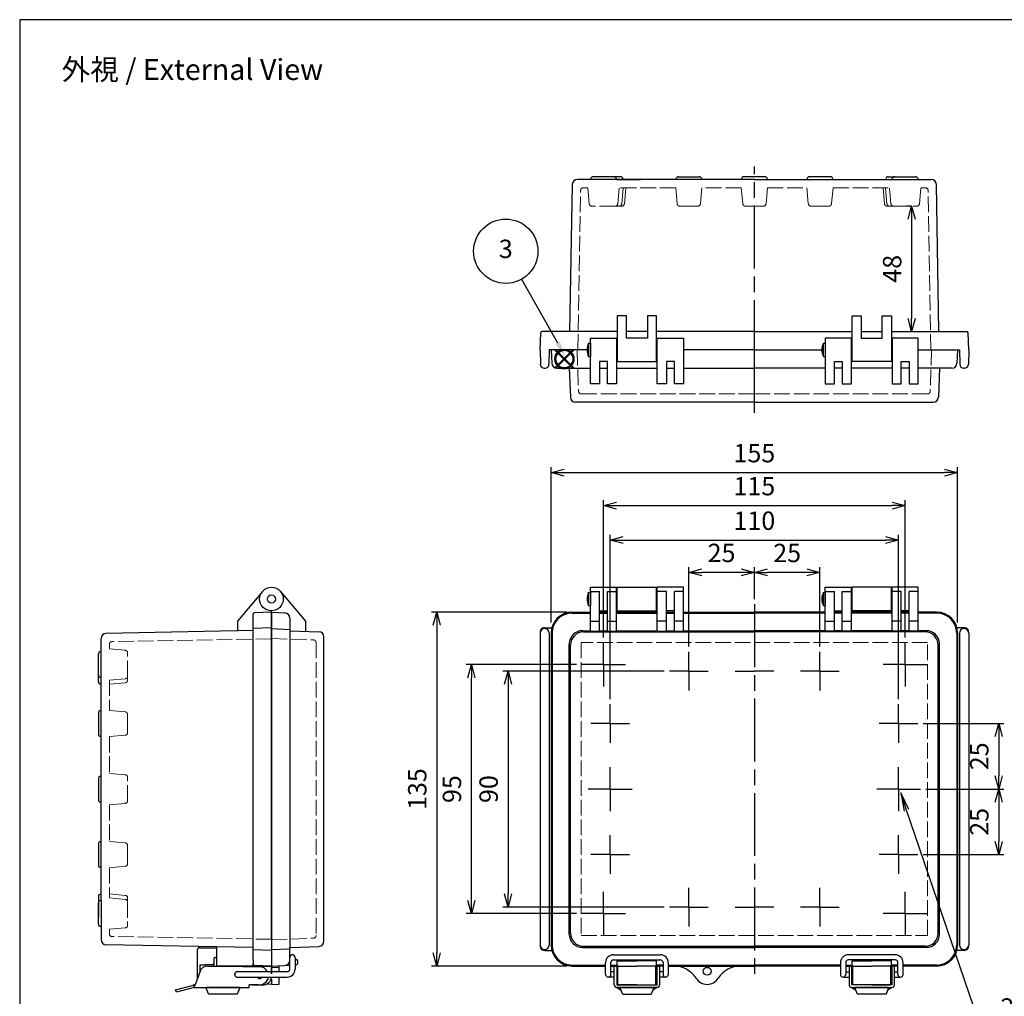
# Model space of a CAD drawing. Units: millimetres. Extents: x 0 to 1644, y 0 to 560.
# Drawn here: x 0 to 375, y 188 to 560 of the extents above; entities that cross this region are included whole.
import ezdxf

# ---------------------------------------------------------------- set-up
doc = ezdxf.new("R2010")
doc.units = ezdxf.units.MM
doc.header["$LTSCALE"] = 2
for name, pattern in [('AM_ISO02W050x2', [3.75, 3, -0.75]), ('AM_ISO08W050', [18, 12, -1.5, 3, -1.5]), ('AM_ISO08W050x2', [9, 6, -0.75, 1.5, -0.75])]:
    doc.linetypes.add(name, pattern=pattern)
doc.layers.add('AM_12', color=7, linetype='Continuous', lineweight=50, plot=False)
for name, color, linetype, lineweight in [('AM_5', 3, 'Continuous', 25), ('AM_7', 4, 'AM_ISO08W050', 25), ('ﾄｯﾌﾟｶﾊﾞｰ', 7, 'Continuous', 25), ('ﾄｯﾌﾟｶﾊﾞｰ0', 7, 'AM_ISO02W050x2', 13), ('ﾎﾞﾃﾞｨｰ', 2, 'Continuous', 25), ('ﾎﾞﾃﾞｨｰ0', 2, 'AM_ISO02W050x2', 13), ('ﾗｯﾁ', 3, 'Continuous', 25), ('ﾗｯﾁ金具', 6, 'Continuous', 25)]:
    doc.layers.add(name, color=color, linetype=linetype, lineweight=lineweight)
doc.styles.add('ACISOTS', font='isocp.shx', dxfattribs={"height": 1, "bigfont": 'extfont.shx'})
doc.styles.get("Standard").update_dxf_attribs({"font": 'ISOCP.SHX', "bigfont": 'EXTFONT.SHX'})
doc.dimstyles.new('AM_ISO$0', dxfattribs={"dimscale": 2, "dimtxt": 3.5, "dimasz": 2.5, "dimexe": 1, "dimexo": 1, "dimgap": 1.5, "dimtad": 1, "dimdec": 1, "dimdsep": 46, "dimtxsty": 'STANDARD', "dimblk": 'OPEN30', "dimcen": 0, "dimclrd": 3, "dimclre": 3, "dimclrt": 2, "dimadec": 0, "dimazin": 2, "dimtp": 0.1, "dimtm": 0.1, "dimtfac": 0.71, "dimtmove": 0, "dimatfit": 3, "dimldrblk": 'OPEN30', "dimfxl": 1, "dimlwd": -1, "dimlwe": -1, "dimarcsym": 0})

# ---------------------------------------------------------------- blocks, each defined once
blk = doc.blocks.new('TK-A3')
blk.add_lwpolyline([(0, 0), (403, 0), (403, 280), (0, 280)], close=True)
blk = doc.blocks.new('*S32323290494949')
at = {"layer": 'AM_12', "color": 4}
for p, q in [((599.86, 313.29), (606.86, 320.29)), ((599.86, 320.29), (606.86, 313.29))]:
    blk.add_line(p, q, dxfattribs=at)
blk.add_circle((603.36, 316.79), 3.5, dxfattribs=at)
blk = doc.blocks.new('*S37373795545454')
at = {"layer": 'AM_5', "color": 3}
blk.add_line((587.07, 347.26), (600.81, 323.01), dxfattribs=at)
blk.add_circle((581.03, 357.92), 12.25, dxfattribs=at)
at = {"layer": 'AM_5', "color": 3, "linetype": 'Continuous'}
blk.add_trace([(600.01, 322.55), (601.61, 323.46), (604.26, 316.92)], dxfattribs=at)
at = {"layer": 'AM_5', "color": 7, "insert": (581.03, 357.92), "char_height": 7, "attachment_point": 5, "style": 'ACISOTS'}
blk.add_mtext('3', dxfattribs=at)
blk = doc.blocks.new('_Open30')
at = {"color": 0, "linetype": 'ByBlock', "lineweight": -2}
for p, q in [((-1, 0.268), (0, 0)), ((0, 0), (-1, -0.268)), ((0, 0), (-1, 0))]:
    blk.add_line(p, q, dxfattribs=at)
blk = doc.blocks.new('*D67')
at = {"layer": 'AM_5', "color": 3}
for p, q in [((280.1, 339.04), (280.1, 351.2)), ((300.11, 349.2), (285.1, 349.2)), ((305.11, 320.91), (305.11, 351.2))]:
    blk.add_line(p, q, dxfattribs=at)
at = {"layer": 'Defpoints', "color": 0}
for p in [(280.1, 349.2), (280.1, 337.04), (305.11, 318.91)]:
    blk.add_point(p, dxfattribs=at)
at = {"layer": 'AM_5', "color": 3, "xscale": 5, "yscale": 5, "zscale": 5, "rotation": 180}
blk.add_blockref('_Open30', (280.1, 349.2), dxfattribs=at)
at = {"layer": 'AM_5', "color": 3, "xscale": 5, "yscale": 5, "zscale": 5}
blk.add_blockref('_Open30', (305.11, 349.2), dxfattribs=at)
at = {"layer": 'AM_5', "color": 2, "insert": (292.6, 355.7), "char_height": 7, "attachment_point": 5}
blk.add_mtext('25', dxfattribs=at)
blk = doc.blocks.new('*D68')
at = {"layer": 'AM_5', "color": 3}
for p, q in [((255.09, 320.91), (255.09, 351.22)), ((275.1, 349.22), (260.09, 349.22)), ((280.1, 339.04), (280.1, 351.22))]:
    blk.add_line(p, q, dxfattribs=at)
at = {"layer": 'Defpoints', "color": 0}
for p in [(255.09, 349.22), (280.1, 337.04), (255.09, 318.91)]:
    blk.add_point(p, dxfattribs=at)
at = {"layer": 'AM_5', "color": 3, "xscale": 5, "yscale": 5, "zscale": 5, "rotation": 180}
blk.add_blockref('_Open30', (255.09, 349.22), dxfattribs=at)
at = {"layer": 'AM_5', "color": 3, "xscale": 5, "yscale": 5, "zscale": 5}
blk.add_blockref('_Open30', (280.1, 349.22), dxfattribs=at)
at = {"layer": 'AM_5', "color": 2, "insert": (267.59, 355.72), "char_height": 7, "attachment_point": 5}
blk.add_mtext('25', dxfattribs=at)
blk = doc.blocks.new('*D69')
at = {"layer": 'AM_5', "color": 3}
for p, q in [((225.09, 300.91), (225.09, 363.51)), ((230.09, 361.51), (330.1, 361.51)), ((335.1, 300.91), (335.1, 363.51))]:
    blk.add_line(p, q, dxfattribs=at)
at = {"layer": 'Defpoints', "color": 0}
for p in [(335.1, 361.51), (225.09, 298.91), (335.1, 298.91)]:
    blk.add_point(p, dxfattribs=at)
at = {"layer": 'AM_5', "color": 3, "xscale": 5, "yscale": 5, "zscale": 5, "rotation": 180}
blk.add_blockref('_Open30', (225.09, 361.51), dxfattribs=at)
at = {"layer": 'AM_5', "color": 3, "xscale": 5, "yscale": 5, "zscale": 5}
blk.add_blockref('_Open30', (335.1, 361.51), dxfattribs=at)
at = {"layer": 'AM_5', "color": 2, "insert": (280.1, 368.01), "char_height": 7, "attachment_point": 5}
blk.add_mtext('110', dxfattribs=at)
blk = doc.blocks.new('*D59')
at = {"layer": 'AM_5', "color": 3}
for p, q in [((222.59, 324.4), (222.59, 376.69)), ((337.6, 324.4), (337.6, 376.69)), ((227.59, 374.69), (332.6, 374.69))]:
    blk.add_line(p, q, dxfattribs=at)
at = {"layer": 'Defpoints', "color": 0}
for p in [(337.6, 374.69), (222.59, 322.4), (337.6, 322.4)]:
    blk.add_point(p, dxfattribs=at)
at = {"layer": 'AM_5', "color": 3, "xscale": 5, "yscale": 5, "zscale": 5, "rotation": 180}
blk.add_blockref('_Open30', (222.59, 374.69), dxfattribs=at)
at = {"layer": 'AM_5', "color": 3, "xscale": 5, "yscale": 5, "zscale": 5}
blk.add_blockref('_Open30', (337.6, 374.69), dxfattribs=at)
at = {"layer": 'AM_5', "color": 2, "insert": (280.1, 381.19), "char_height": 7, "attachment_point": 5}
blk.add_mtext('115', dxfattribs=at)
blk = doc.blocks.new('*D60')
at = {"layer": 'AM_5', "color": 3}
for p, q in [((202.6, 330.09), (202.6, 389.27)), ((207.6, 387.27), (352.6, 387.27)), ((357.6, 330.09), (357.6, 389.27))]:
    blk.add_line(p, q, dxfattribs=at)
at = {"layer": 'Defpoints', "color": 0}
for p in [(357.6, 387.27), (202.6, 328.09), (357.6, 328.09)]:
    blk.add_point(p, dxfattribs=at)
at = {"layer": 'AM_5', "color": 3, "xscale": 5, "yscale": 5, "zscale": 5, "rotation": 180}
blk.add_blockref('_Open30', (202.6, 387.27), dxfattribs=at)
at = {"layer": 'AM_5', "color": 3, "xscale": 5, "yscale": 5, "zscale": 5}
blk.add_blockref('_Open30', (357.6, 387.27), dxfattribs=at)
at = {"layer": 'AM_5', "color": 2, "insert": (280.1, 393.77), "char_height": 7, "attachment_point": 5}
blk.add_mtext('155', dxfattribs=at)
blk = doc.blocks.new('*D61')
at = {"layer": 'AM_5', "color": 3}
for p, q in [((245.72, 311.54), (184.19, 311.54)), ((186.19, 306.54), (186.19, 226.56)), ((245.72, 221.56), (184.19, 221.56))]:
    blk.add_line(p, q, dxfattribs=at)
at = {"layer": 'Defpoints', "color": 0}
for p in [(247.72, 311.54), (186.19, 221.56), (247.72, 221.56)]:
    blk.add_point(p, dxfattribs=at)
at = {"layer": 'AM_5', "color": 3, "xscale": 5, "yscale": 5, "zscale": 5}
for p, rotation in [((186.19, 311.54), 90), ((186.19, 221.56), 270)]:
    blk.add_blockref('_Open30', p, dxfattribs=dict(at, rotation=rotation))
at = {"layer": 'AM_5', "color": 2, "insert": (179.69, 266.55), "char_height": 7, "attachment_point": 5, "rotation": 90}
blk.add_mtext('90', dxfattribs=at)
blk = doc.blocks.new('*D62')
at = {"layer": 'AM_5', "color": 3}
for p, q in [((212.23, 314.04), (170.2, 314.04)), ((172.2, 224.06), (172.2, 309.04)), ((212.23, 219.06), (170.2, 219.06))]:
    blk.add_line(p, q, dxfattribs=at)
at = {"layer": 'Defpoints', "color": 0}
for p in [(172.2, 314.04), (214.23, 314.04), (214.23, 219.06)]:
    blk.add_point(p, dxfattribs=at)
at = {"layer": 'AM_5', "color": 3, "xscale": 5, "yscale": 5, "zscale": 5}
for p, rotation in [((172.2, 314.04), 90), ((172.2, 219.06), 270)]:
    blk.add_blockref('_Open30', p, dxfattribs=dict(at, rotation=rotation))
at = {"layer": 'AM_5', "color": 2, "insert": (165.7, 266.55), "char_height": 7, "attachment_point": 5, "rotation": 90}
blk.add_mtext('95', dxfattribs=at)
blk = doc.blocks.new('*D63')
at = {"layer": 'AM_5', "color": 3}
for p, q in [((208.6, 334.04), (156.98, 334.04)), ((158.98, 329.04), (158.98, 204.07)), ((208.6, 199.07), (156.98, 199.07))]:
    blk.add_line(p, q, dxfattribs=at)
at = {"layer": 'Defpoints', "color": 0}
for p in [(210.6, 334.04), (158.98, 199.07), (210.6, 199.07)]:
    blk.add_point(p, dxfattribs=at)
at = {"layer": 'AM_5', "color": 3, "xscale": 5, "yscale": 5, "zscale": 5}
for p, rotation in [((158.98, 334.04), 90), ((158.98, 199.07), 270)]:
    blk.add_blockref('_Open30', p, dxfattribs=dict(at, rotation=rotation))
at = {"layer": 'AM_5', "color": 2, "insert": (152.48, 266.55), "char_height": 7, "attachment_point": 5, "rotation": 90}
blk.add_mtext('135', dxfattribs=at)
blk = doc.blocks.new('*S42424299585856')
at = {"layer": 'AM_5', "color": 3, "linetype": 'Continuous'}
for p, q in [((253.81, 247.29), (251.55, 253.92)), ((254.69, 247.59), (251.55, 253.92)), ((251.55, 253.92), (252.94, 246.99))]:
    blk.add_line(p, q, dxfattribs=at)
at = {"layer": 'AM_5', "color": 3}
for p, q in [((282.58, 162.89), (253.81, 247.29)), ((341.21, 162.89), (282.58, 162.89))]:
    blk.add_line(p, q, dxfattribs=at)
at = {"layer": 'AM_5', "color": 2, "insert": (289.58, 166.39), "char_height": 7, "attachment_point": 7, "style": 'ACISOTS'}
blk.add_mtext('2-M4ｲﾝｻｰﾄﾅｯﾄ', dxfattribs=at)
blk = doc.blocks.new('*D78')
at = {"layer": 'AM_5', "color": 3}
for p, q in [((340.05, 488.9), (338.04, 488.9)), ((340.04, 483.9), (340.04, 446.08)), ((334.36, 441.08), (342.04, 441.08))]:
    blk.add_line(p, q, dxfattribs=at)
at = {"layer": 'Defpoints', "color": 0}
for p in [(342.05, 488.9), (332.36, 441.08), (340.04, 441.08)]:
    blk.add_point(p, dxfattribs=at)
at = {"layer": 'AM_5', "color": 3, "xscale": 5, "yscale": 5, "zscale": 5}
for p, rotation in [((340.04, 488.9), 90), ((340.04, 441.08), 270)]:
    blk.add_blockref('_Open30', p, dxfattribs=dict(at, rotation=rotation))
at = {"layer": 'AM_5', "color": 2, "insert": (333.54, 464.99), "char_height": 7, "attachment_point": 5, "rotation": 90}
blk.add_mtext('48', dxfattribs=at)
blk = doc.blocks.new('*D84')
at = {"layer": 'AM_5', "color": 3}
for p, q in [((344.47, 291.55), (375.25, 291.55)), ((373.25, 286.55), (373.25, 271.55)), ((345.46, 266.55), (375.25, 266.55))]:
    blk.add_line(p, q, dxfattribs=at)
at = {"layer": 'Defpoints', "color": 0}
for p in [(342.47, 291.55), (343.46, 266.55), (373.25, 266.55)]:
    blk.add_point(p, dxfattribs=at)
at = {"layer": 'AM_5', "color": 3, "xscale": 5, "yscale": 5, "zscale": 5}
for p, rotation in [((373.25, 291.55), 90), ((373.25, 266.55), 270)]:
    blk.add_blockref('_Open30', p, dxfattribs=dict(at, rotation=rotation))
at = {"layer": 'AM_5', "color": 2, "insert": (366.75, 279.05), "char_height": 7, "attachment_point": 5, "rotation": 90}
blk.add_mtext('25', dxfattribs=at)
blk = doc.blocks.new('*D85')
at = {"layer": 'AM_5', "color": 3}
for p, q in [((345.46, 266.55), (375.26, 266.55)), ((373.26, 261.55), (373.26, 246.56)), ((344.47, 241.56), (375.26, 241.56))]:
    blk.add_line(p, q, dxfattribs=at)
at = {"layer": 'Defpoints', "color": 0}
for p in [(343.46, 266.55), (342.47, 241.56), (373.26, 241.56)]:
    blk.add_point(p, dxfattribs=at)
at = {"layer": 'AM_5', "color": 3, "xscale": 5, "yscale": 5, "zscale": 5}
for p, rotation in [((373.26, 266.55), 90), ((373.26, 241.56), 270)]:
    blk.add_blockref('_Open30', p, dxfattribs=dict(at, rotation=rotation))
at = {"layer": 'AM_5', "color": 2, "insert": (366.76, 254.06), "char_height": 7, "attachment_point": 5, "rotation": 90}
blk.add_mtext('25', dxfattribs=at)

msp = doc.modelspace()

# ---------------------------------------------------------------- linework, layer by layer
at = {"layer": 'AM_7'}
for p, q in [((280.1, 429.08), (280.1, 504.06)), ((280.1, 410.08), (280.1, 434.08)), ((280.1, 337.04), (280.1, 196.07))]:
    msp.add_line(p, q, dxfattribs=at)
at = {"layer": 'AM_7', "linetype": 'AM_ISO08W050x2'}
for p, q in [((222.59, 314.04), (222.59, 322.4)), ((337.6, 314.04), (337.6, 322.4)), ((255.09, 311.54), (255.09, 318.91)), ((305.11, 311.54), (305.11, 318.91)), ((222.59, 314.04), (214.23, 314.04)), ((222.59, 314.04), (230.95, 314.04)), ((222.59, 314.04), (222.59, 305.69)), ((337.6, 314.04), (329.24, 314.04)), ((337.6, 314.04), (345.96, 314.04)), ((337.6, 314.04), (337.6, 305.69)), ((255.09, 311.54), (247.72, 311.54)), ((255.09, 311.54), (262.45, 311.54)), ((255.09, 311.54), (255.09, 304.18)), ((272.73, 311.54), (280.1, 311.54)), ((287.46, 311.54), (280.1, 311.54)), ((305.11, 311.54), (297.74, 311.54)), ((305.11, 311.54), (312.47, 311.54)), ((305.11, 311.54), (305.11, 304.18)), ((225.09, 291.55), (225.09, 298.91)), ((335.1, 291.55), (335.1, 298.91)), ((225.09, 291.55), (217.73, 291.55)), ((225.09, 291.55), (232.46, 291.55)), ((225.09, 291.55), (225.09, 284.18)), ((335.1, 291.55), (327.74, 291.55)), ((335.1, 291.55), (342.47, 291.55)), ((335.1, 291.55), (335.1, 284.18)), ((225.09, 266.55), (225.09, 274.91)), ((335.1, 266.55), (335.1, 274.91)), ((225.09, 266.55), (216.73, 266.55)), ((225.09, 266.55), (233.45, 266.55)), ((225.09, 266.55), (225.09, 258.19)), ((335.1, 266.55), (326.75, 266.55)), ((335.1, 266.55), (343.46, 266.55)), ((335.1, 266.55), (335.1, 258.19)), ((225.09, 241.56), (225.09, 248.92)), ((335.1, 241.56), (335.1, 248.92)), ((225.09, 241.56), (217.73, 241.56)), ((225.09, 241.56), (232.46, 241.56)), ((225.09, 241.56), (225.09, 234.19)), ((335.1, 241.56), (327.74, 241.56)), ((335.1, 241.56), (342.47, 241.56)), ((335.1, 241.56), (335.1, 234.19)), ((222.59, 219.06), (222.59, 227.42)), ((255.09, 221.56), (255.09, 228.93)), ((305.11, 221.56), (305.11, 228.93)), ((337.6, 219.06), (337.6, 227.42)), ((255.09, 221.56), (247.72, 221.56)), ((255.09, 221.56), (262.45, 221.56)), ((255.09, 221.56), (255.09, 214.2)), ((272.73, 221.56), (280.1, 221.56)), ((287.46, 221.56), (280.1, 221.56)), ((305.11, 221.56), (297.74, 221.56)), ((305.11, 221.56), (312.47, 221.56)), ((305.11, 221.56), (305.11, 214.2)), ((222.59, 219.06), (214.23, 219.06)), ((222.59, 219.06), (222.59, 210.7)), ((222.59, 219.06), (230.95, 219.06)), ((337.6, 219.06), (329.24, 219.06)), ((337.6, 219.06), (337.6, 210.7)), ((337.6, 219.06), (345.96, 219.06))]:
    msp.add_line(p, q, dxfattribs=at)
at = {"layer": 'ﾄｯﾌﾟｶﾊﾞｰ'}
for p, q in [((217.59, 421.08), (217.59, 438.58)), ((217.59, 438.58), (227.59, 438.58)), ((227.59, 438.58), (227.59, 421.08)), ((243.09, 421.08), (243.09, 438.58)), ((243.09, 438.58), (253.09, 438.58)), ((253.09, 438.58), (253.09, 421.08)), ((307.11, 438.58), (307.11, 421.08)), ((317.11, 438.58), (307.11, 438.58)), ((317.11, 421.08), (317.11, 438.58)), ((332.61, 438.58), (332.61, 421.08)), ((342.6, 438.58), (332.61, 438.58)), ((342.6, 421.08), (342.6, 438.58)), ((216.29, 434.08), (202.6, 434.08)), ((202.6, 434.08), (202.87, 428.98)), ((280.1, 434.08), (253.09, 434.08)), ((280.1, 434.08), (253.09, 434.08)), ((280.1, 434.08), (305.81, 434.08)), ((280.1, 434.08), (305.81, 434.08)), ((342.6, 434.08), (357.6, 434.08)), ((357.6, 434.08), (357.33, 428.98)), ((224.09, 429.58), (221.09, 429.58)), ((221.09, 429.58), (221.09, 421.08)), ((224.09, 421.08), (224.09, 429.58)), ((249.59, 429.58), (246.59, 429.58)), ((246.59, 429.58), (246.59, 421.08)), ((249.59, 421.08), (249.59, 429.58)), ((310.61, 421.08), (310.61, 429.58)), ((310.61, 429.58), (313.61, 429.58)), ((313.61, 429.58), (313.61, 421.08)), ((336.1, 421.08), (336.1, 429.58)), ((336.1, 429.58), (339.1, 429.58)), ((339.1, 429.58), (339.1, 421.08)), ((204.86, 427.08), (217.59, 427.08)), ((209.55, 427.08), (209.94, 416.01)), ((221.09, 427.08), (224.09, 427.08)), ((227.59, 427.08), (243.09, 427.08)), ((246.59, 427.08), (249.59, 427.08)), ((253.09, 427.08), (280.1, 427.08)), ((307.11, 427.08), (280.1, 427.08)), ((313.61, 427.08), (310.61, 427.08)), ((332.61, 427.08), (317.11, 427.08)), ((339.1, 427.08), (336.1, 427.08)), ((355.34, 427.08), (342.6, 427.08)), ((350.64, 427.08), (350.26, 416.01)), ((221.09, 421.08), (217.59, 421.08)), ((227.59, 421.08), (224.09, 421.08)), ((246.59, 421.08), (243.09, 421.08)), ((253.09, 421.08), (249.59, 421.08)), ((307.11, 421.08), (310.61, 421.08)), ((313.61, 421.08), (317.11, 421.08)), ((332.61, 421.08), (336.1, 421.08)), ((339.1, 421.08), (342.6, 421.08)), ((280.1, 414.08), (211.94, 414.08)), ((280.1, 414.08), (348.26, 414.08)), ((99.43, 341.93), (108.98, 330.55)), ((217.59, 343.54), (227.59, 343.54)), ((217.59, 326.83), (217.59, 343.54)), ((217.59, 341.93), (221.09, 341.93)), ((221.09, 326.83), (221.09, 341.93)), ((224.09, 341.93), (227.59, 341.93)), ((224.09, 326.83), (224.09, 341.93)), ((227.59, 326.83), (227.59, 343.54)), ((253.09, 343.54), (243.09, 343.54)), ((243.09, 326.83), (243.09, 343.54)), ((246.59, 341.93), (243.09, 341.93)), ((246.59, 326.83), (246.59, 341.93)), ((253.09, 341.93), (249.59, 341.93)), ((249.59, 326.83), (249.59, 341.93)), ((253.09, 326.83), (253.09, 343.54)), ((307.11, 343.54), (317.11, 343.54)), ((307.11, 326.83), (307.11, 343.54)), ((307.11, 341.93), (310.61, 341.93)), ((310.61, 326.83), (310.61, 341.93)), ((313.61, 341.93), (317.11, 341.93)), ((313.61, 326.83), (313.61, 341.93)), ((317.11, 326.83), (317.11, 343.54)), ((342.6, 343.54), (332.61, 343.54)), ((332.61, 326.83), (332.61, 343.54)), ((336.1, 341.93), (332.61, 341.93)), ((336.1, 326.83), (336.1, 341.93)), ((342.6, 341.93), (339.1, 341.93)), ((339.1, 326.83), (339.1, 341.93)), ((342.6, 326.83), (342.6, 343.54)), ((95.98, 209.27), (95.98, 334.54)), ((221.09, 334.54), (224.09, 334.54)), ((249.59, 334.54), (246.59, 334.54)), ((310.61, 334.54), (313.61, 334.54)), ((339.1, 334.54), (336.1, 334.54)), ((95.98, 334.04), (101.09, 333.77)), ((102.98, 331.77), (102.98, 327.42)), ((108.98, 330.55), (108.98, 326.75)), ((210.6, 334.04), (217.59, 334.04)), ((210.6, 333.67), (217.59, 333.67)), ((217.59, 330.55), (221.09, 330.55)), ((221.09, 334.04), (224.09, 334.04)), ((221.09, 333.67), (224.09, 333.67)), ((224.09, 330.55), (227.59, 330.55)), ((227.59, 334.04), (243.09, 334.04)), ((227.59, 333.67), (243.09, 333.67)), ((246.59, 330.55), (243.09, 330.55)), ((246.59, 334.04), (249.59, 334.04)), ((246.59, 333.67), (249.59, 333.67)), ((253.09, 330.55), (249.59, 330.55)), ((253.09, 334.04), (280.1, 334.04)), ((253.09, 333.67), (280.1, 333.67)), ((307.11, 334.04), (280.1, 334.04)), ((307.11, 333.67), (280.1, 333.67)), ((307.11, 330.55), (310.61, 330.55)), ((313.61, 334.04), (310.61, 334.04)), ((313.61, 333.67), (310.61, 333.67)), ((313.61, 330.55), (317.11, 330.55)), ((332.61, 334.04), (317.11, 334.04)), ((332.61, 333.67), (317.11, 333.67)), ((336.1, 330.55), (332.61, 330.55)), ((339.1, 334.04), (336.1, 334.04)), ((339.1, 333.67), (336.1, 333.67)), ((342.6, 330.55), (339.1, 330.55)), ((349.6, 334.04), (342.6, 334.04)), ((349.6, 333.67), (342.6, 333.67)), ((102.98, 326.96), (114.05, 326.57)), ((214.55, 326.96), (217.59, 326.96)), ((217.59, 326.83), (221.09, 326.83)), ((221.09, 326.96), (224.09, 326.96)), ((224.09, 326.83), (227.59, 326.83)), ((227.59, 326.96), (243.09, 326.96)), ((243.09, 326.83), (246.59, 326.83)), ((246.59, 326.96), (249.59, 326.96)), ((249.59, 326.83), (253.09, 326.83)), ((253.09, 326.96), (280.1, 326.96)), ((307.11, 326.96), (280.1, 326.96)), ((310.61, 326.83), (307.11, 326.83)), ((313.61, 326.96), (310.61, 326.96)), ((317.11, 326.83), (313.61, 326.83)), ((332.61, 326.96), (317.11, 326.96)), ((336.1, 326.83), (332.61, 326.83)), ((339.1, 326.96), (336.1, 326.96)), ((342.6, 326.83), (339.1, 326.83)), ((345.64, 326.96), (342.6, 326.96)), ((115.98, 208.53), (115.98, 324.57)), ((202.6, 326.04), (202.6, 207.07)), ((202.97, 326.04), (202.97, 207.07)), ((215.01, 326.5), (280.1, 326.5)), ((345.19, 326.5), (280.1, 326.5)), ((357.23, 326.04), (357.23, 207.07)), ((357.6, 326.04), (357.6, 207.07)), ((209.55, 211.15), (209.55, 321.96)), ((210.01, 211.6), (210.01, 321.5)), ((350.19, 211.6), (350.19, 321.5)), ((350.64, 211.15), (350.64, 321.96)), ((102.98, 206.15), (114.05, 206.54)), ((215.01, 206.6), (280.1, 206.6)), ((345.19, 206.6), (280.1, 206.6)), ((102.98, 201.33), (102.98, 206.15)), ((214.55, 206.15), (280.1, 206.15)), ((345.64, 206.15), (280.1, 206.15)), ((95.98, 199.07), (102.98, 199.43)), ((98.98, 196.87), (98.98, 199.22)), ((104.98, 201.59), (105.48, 201.59)), ((104.98, 199.54), (105.48, 199.56)), ((105.48, 199.56), (105.51, 199.57)), ((105.98, 200.06), (105.98, 201.09)), ((210.6, 199.44), (223.39, 199.44)), ((210.6, 199.07), (223.39, 199.07)), ((225.39, 199.44), (227.84, 199.44)), ((225.39, 199.07), (235.34, 199.07)), ((227.84, 201.07), (235.34, 201.07)), ((227.84, 199.07), (227.84, 201.07)), ((242.84, 201.07), (235.34, 201.07)), ((245.29, 199.07), (235.34, 199.07)), ((242.84, 199.07), (242.84, 201.07)), ((245.29, 199.44), (242.84, 199.44)), ((247.29, 199.44), (280.1, 199.44)), ((247.29, 199.07), (280.1, 199.07)), ((312.91, 199.44), (280.1, 199.44)), ((312.91, 199.07), (280.1, 199.07)), ((314.91, 199.44), (317.36, 199.44)), ((314.91, 199.07), (324.86, 199.07)), ((317.36, 199.07), (317.36, 201.07)), ((317.36, 201.07), (324.86, 201.07)), ((332.36, 201.07), (324.86, 201.07)), ((334.81, 199.07), (324.86, 199.07)), ((332.36, 199.07), (332.36, 201.07)), ((334.81, 199.44), (332.36, 199.44)), ((349.6, 199.44), (336.81, 199.44)), ((349.6, 199.07), (336.81, 199.07)), ((95.98, 194.07), (95.98, 192.07)), ((95.98, 192.07), (98.98, 192.12)), ((98.98, 192.12), (98.98, 194.87))]:
    msp.add_line(p, q, dxfattribs=at)
for centre, radius in [((95.98, 339.04), 4.5), ((95.98, 339.04), 1.54), ((262.1, 197.07), 1.5)]:
    msp.add_circle(centre, radius, dxfattribs=at)
for centre, radius, start, end in [((204.86, 429.08), 2, 183, 270), ((355.34, 429.08), 2, 270, 357), ((211.94, 416.08), 2, 182, 270), ((348.26, 416.08), 2, 270, 358), ((100.98, 331.77), 2, 0, 87), ((210.6, 326.04), 8, 90, 180), ((210.6, 326.04), 7.63, 90, 180), ((349.6, 326.04), 8, 0, 90), ((349.6, 326.04), 7.63, 0, 90), ((214.55, 321.96), 5, 90, 180), ((345.64, 321.96), 5, 0, 90), ((113.98, 324.57), 2, 0, 88), ((215.01, 321.5), 5, 90, 180), ((345.19, 321.5), 5, 0, 90), ((214.55, 211.15), 5, 180, 270), ((215.01, 211.6), 5, 180, 270), ((345.19, 211.6), 5, 270, 0), ((345.64, 211.15), 5, 270, 0), ((113.98, 208.53), 2, 272, 0), ((210.6, 207.07), 8, 180, 270), ((210.6, 207.07), 7.63, 180, 270), ((349.6, 207.07), 7.63, 270, 0), ((349.6, 207.07), 8, 270, 0), ((100.98, 201.33), 2, 273, 0), ((105.48, 201.09), 0.5, 0, 90), ((105.48, 200.06), 0.5, 273, 0), ((249.41, 189.07), 10, 32.231, 90), ((274.78, 189.07), 10, 90, 147.769), ((262.09, 197.07), 5, 212.231, 327.769)]:
    msp.add_arc(centre, radius, start, end, dxfattribs=at)
at = {"layer": 'ﾄｯﾌﾟｶﾊﾞｰ0'}
for p, q in [((212.51, 434.08), (213.06, 418.25)), ((347.69, 434.08), (347.13, 418.25)), ((280.1, 417.28), (214.06, 417.28)), ((280.1, 417.28), (346.13, 417.28)), ((95.98, 324), (112.02, 323.44)), ((112.98, 322.44), (112.98, 210.66)), ((214.06, 322.44), (214.06, 210.66)), ((346.13, 322.44), (214.06, 322.44)), ((346.13, 210.66), (346.13, 322.44)), ((214.06, 210.66), (346.13, 210.66)), ((95.98, 209.11), (112.02, 209.67)), ((98.98, 198.57), (95.98, 198.57))]:
    msp.add_line(p, q, dxfattribs=at)
for centre, start, end in [((214.06, 418.28), 182, 270), ((346.13, 418.28), 270, 358), ((111.98, 322.44), 360, 88), ((111.98, 210.66), 272, 360)]:
    msp.add_arc(centre, 1, start, end, dxfattribs=at)
at = {"layer": 'ﾎﾞﾃﾞｨｰ'}
for p, q in [((226.55, 500.07), (218.63, 500.07)), ((229.05, 500.07), (226.55, 500.07)), ((251.13, 500.07), (259.05, 500.07)), ((284.06, 500.07), (276.14, 500.07)), ((309.07, 500.07), (301.15, 500.07)), ((331.15, 500.07), (333.65, 500.07)), ((333.65, 500.07), (341.56, 500.07)), ((209.72, 441.08), (210.7, 497.1)), ((217.62, 499.07), (212.69, 499.07)), ((217.62, 499.07), (217.65, 499.24)), ((280.1, 499.07), (217.62, 499.07)), ((227.57, 499.07), (227.54, 499.24)), ((227.57, 499.07), (236.66, 499.07)), ((275.12, 499.07), (275.15, 499.24)), ((280.1, 499.07), (300.14, 499.07)), ((285.07, 499.07), (285.04, 499.24)), ((300.14, 499.07), (300.17, 499.24)), ((300.14, 499.07), (332.63, 499.07)), ((310.08, 499.07), (310.05, 499.24)), ((330.13, 499.07), (330.16, 499.24)), ((332.63, 499.07), (332.66, 499.24)), ((332.63, 499.07), (347.5, 499.07)), ((342.58, 499.07), (342.55, 499.24)), ((350.48, 441.08), (349.5, 497.1)), ((227.84, 447.08), (227.84, 429.58)), ((231.34, 447.08), (227.84, 447.08)), ((231.34, 438.58), (231.34, 447.08)), ((242.84, 447.08), (239.34, 447.08)), ((239.34, 447.08), (239.34, 438.58)), ((242.84, 429.58), (242.84, 447.08)), ((317.36, 429.58), (317.36, 447.08)), ((317.36, 447.08), (320.86, 447.08)), ((320.86, 447.08), (320.86, 438.58)), ((328.86, 438.58), (328.86, 447.08)), ((328.86, 447.08), (332.36, 447.08)), ((332.36, 447.08), (332.36, 429.58)), ((198.4, 434.08), (198.63, 440.6)), ((227.84, 441.08), (199.13, 441.08)), ((239.34, 441.08), (231.34, 441.08)), ((280.1, 441.08), (242.84, 441.08)), ((280.1, 441.08), (317.36, 441.08)), ((320.86, 441.08), (328.86, 441.08)), ((332.36, 441.08), (361.07, 441.08)), ((361.8, 434.08), (361.57, 440.6)), ((216.89, 436.58), (217.59, 436.58)), ((216.89, 431.58), (216.89, 436.58)), ((217.59, 436.58), (217.59, 431.58)), ((227.59, 435.62), (227.84, 435.62)), ((239.34, 438.58), (231.34, 438.58)), ((242.84, 435.62), (243.09, 435.62)), ((306.41, 436.58), (307.11, 436.58)), ((306.41, 431.58), (306.41, 436.58)), ((307.11, 436.58), (307.11, 431.58)), ((317.36, 435.62), (317.11, 435.62)), ((320.86, 438.58), (328.86, 438.58)), ((332.61, 435.62), (332.36, 435.62)), ((198.4, 434.08), (198.5, 428.56)), ((201.9, 434.08), (201.8, 428.56)), ((216.29, 434.08), (201.9, 434.08)), ((227.59, 432.54), (227.84, 432.54)), ((242.84, 432.54), (243.09, 432.54)), ((280.1, 434.08), (253.09, 434.08)), ((280.1, 434.08), (305.81, 434.08)), ((317.36, 432.54), (317.11, 432.54)), ((332.61, 432.54), (332.36, 432.54)), ((342.6, 434.08), (358.3, 434.08)), ((358.3, 434.08), (358.4, 428.56)), ((361.8, 434.08), (361.7, 428.56)), ((216.89, 431.58), (217.59, 431.58)), ((227.84, 429.58), (242.84, 429.58)), ((306.41, 431.58), (307.11, 431.58)), ((332.36, 429.58), (317.36, 429.58)), ((199.99, 427.08), (200.3, 427.08)), ((360.2, 427.08), (359.9, 427.08)), ((92.54, 341.93), (82.99, 330.55)), ((227.84, 343.54), (242.84, 343.54)), ((227.84, 334.04), (227.84, 343.54)), ((242.84, 334.04), (242.84, 343.54)), ((332.36, 343.54), (317.36, 343.54)), ((317.36, 334.04), (317.36, 343.54)), ((332.36, 334.04), (332.36, 343.54)), ((216.89, 341.54), (217.59, 341.54)), ((216.89, 336.54), (216.89, 341.54)), ((217.59, 341.54), (217.59, 336.54)), ((227.59, 340.58), (227.84, 340.58)), ((242.84, 340.58), (243.09, 340.58)), ((306.41, 341.54), (307.11, 341.54)), ((306.41, 336.54), (306.41, 341.54)), ((307.11, 341.54), (307.11, 336.54)), ((317.36, 340.58), (317.11, 340.58)), ((332.61, 340.58), (332.36, 340.58)), ((95.98, 266.55), (95.98, 334.54)), ((216.89, 336.54), (217.59, 336.54)), ((227.59, 337.5), (227.84, 337.5)), ((227.84, 334.54), (242.84, 334.54)), ((242.84, 337.5), (243.09, 337.5)), ((306.41, 336.54), (307.11, 336.54)), ((317.36, 337.5), (317.11, 337.5)), ((332.36, 334.54), (317.36, 334.54)), ((332.61, 337.5), (332.36, 337.5)), ((82.99, 330.55), (82.99, 326.81)), ((88.98, 201.32), (88.99, 333.31)), ((95.98, 334.04), (89.47, 333.81)), ((95.98, 334.04), (95.98, 196.07)), ((88.99, 326.98), (32.96, 325.94)), ((95.98, 328.09), (88.99, 327.85)), ((95.98, 327.79), (102.98, 327.42)), ((102.98, 327.42), (102.98, 205.68)), ((200.15, 328.09), (202.87, 328.09)), ((360.05, 328.09), (357.33, 328.09)), ((31, 319.02), (31, 323.94)), ((198.4, 326.04), (198.4, 207.07)), ((201.9, 326.04), (201.9, 207.07)), ((358.3, 326.04), (358.3, 207.07)), ((361.8, 326.04), (361.8, 207.07)), ((30, 310.09), (30, 318)), ((30, 307.58), (30, 315.5)), ((31, 319.02), (30.83, 318.99)), ((31, 296.52), (31, 319.02)), ((31, 309.07), (30.83, 309.1)), ((31, 306.57), (30.83, 306.6)), ((30, 295.51), (30, 287.59)), ((31, 296.52), (30.83, 296.49)), ((31, 271.53), (31, 296.52)), ((31, 286.57), (30.83, 286.6)), ((30, 270.51), (30, 262.59)), ((31, 271.53), (30.83, 271.5)), ((31, 246.53), (31, 271.53)), ((31, 261.58), (30.83, 261.61)), ((30, 245.52), (30, 237.6)), ((31, 246.53), (30.83, 246.5)), ((31, 224.04), (31, 246.53)), ((31, 236.58), (30.83, 236.61)), ((30, 225.52), (30, 217.6)), ((31, 226.54), (30.83, 226.51)), ((30, 215.1), (30, 223.02)), ((31, 224.04), (30.83, 224.01)), ((31, 224.04), (31, 209.16)), ((31, 214.09), (30.83, 214.12)), ((88.98, 206.19), (32.96, 207.17)), ((74.98, 206.43), (74.98, 199.07)), ((95.98, 205.02), (88.98, 205.26)), ((95.98, 205.32), (102.98, 205.68)), ((200.15, 205.02), (202.87, 205.02)), ((360.05, 205.02), (357.33, 205.02)), ((95.98, 199.07), (74.98, 199.07)), ((88.98, 201.32), (88.98, 200.07)), ((88.98, 200.07), (88.98, 199.79)), ((95.98, 199.07), (89.47, 199.29)), ((92.98, 199.07), (92.98, 199.17)), ((95.98, 192.07), (94.33, 192.09)), ((95.98, 194.07), (95.98, 192.07))]:
    msp.add_line(p, q, dxfattribs=at)
for centre, radius, start, end in [((218.63, 499.07), 1, 90, 170.1255), ((226.55, 499.07), 1, 9.8745, 90), ((229.05, 499.07), 1, 9.8745, 90), ((251.13, 499.07), 1, 90, 170.1255), ((259.05, 499.07), 1, 9.8745, 90), ((276.14, 499.07), 1, 90, 170.1255), ((284.06, 499.07), 1, 9.8745, 90), ((301.15, 499.07), 1, 90, 170.1255), ((309.07, 499.07), 1, 9.8745, 90), ((331.15, 499.07), 1, 90, 170.1255), ((333.65, 499.07), 1, 90, 170.1255), ((341.56, 499.07), 1, 9.8745, 90), ((212.69, 497.07), 2, 90, 179), ((347.5, 497.07), 2, 1, 90), ((199.13, 440.58), 0.5, 90, 178), ((361.07, 440.58), 0.5, 2, 90), ((221.8, 434.08), 5.51, 153.0085, 206.9915), ((311.32, 434.08), 5.51, 153.0085, 206.9915), ((199.99, 428.58), 1.5, 181, 270), ((200.3, 428.58), 1.5, 270, 359), ((359.9, 428.58), 1.5, 181, 270), ((360.2, 428.58), 1.5, 270, 359), ((221.8, 339.04), 5.51, 153.0085, 206.9915), ((311.32, 339.04), 5.51, 153.0085, 206.9915), ((89.49, 333.31), 0.5, 92, 180), ((200.15, 326.04), 1.75, 0, 180), ((206.4, 326.04), 8, 175.5951, 180), ((199.92, 326.54), 1.5, 114.8116, 175.5951), ((200.15, 326.04), 2.05, 90, 114.8116), ((360.05, 326.04), 1.75, 0, 180), ((360.05, 326.04), 2.05, 65.1884, 90), ((360.28, 326.54), 1.5, 4.4049, 65.1884), ((353.8, 326.04), 8, 0, 4.4049), ((33, 323.94), 2, 91, 180), ((31, 318), 1, 99.8745, 180), ((31, 310.09), 1, 180, 260.1255), ((31, 307.58), 1, 180, 260.1255), ((31, 295.51), 1, 99.8745, 180), ((31, 287.59), 1, 180, 260.1255), ((31, 270.51), 1, 99.8745, 180), ((31, 262.59), 1, 180, 260.1255), ((31, 245.52), 1, 99.8745, 180), ((31, 237.6), 1, 180, 260.1255), ((31, 225.52), 1, 99.8745, 180), ((31, 223.02), 1, 99.8745, 180), ((31, 215.1), 1, 180, 260.1255), ((33, 209.16), 2, 180, 269), ((200.15, 207.07), 1.75, 180, 0), ((206.4, 207.07), 8, 180, 184.4049), ((360.05, 207.07), 1.75, 180, 0), ((353.8, 207.07), 8, 355.5951, 0), ((199.92, 206.57), 1.5, 184.4049, 245.1884), ((200.15, 207.07), 2.05, 245.1884, 270), ((360.05, 207.07), 2.05, 270, 294.8116), ((360.28, 206.57), 1.5, 294.8116, 355.5951), ((89.48, 199.79), 0.5, 180, 268)]:
    msp.add_arc(centre, radius, start, end, dxfattribs=at)
at = {"layer": 'ﾎﾞﾃﾞｨｰ0'}
for p, q in [((216.62, 495.87), (214.86, 495.87)), ((217.15, 489.82), (216.62, 495.87)), ((228.03, 489.82), (228.56, 495.87)), ((250.11, 495.87), (228.56, 495.87)), ((229.54, 489.82), (230.07, 495.87)), ((230.53, 489.82), (231.06, 495.87)), ((250.11, 495.87), (250.64, 489.82)), ((260.06, 495.87), (259.53, 489.82)), ((275.12, 495.87), (260.06, 495.87)), ((275.12, 495.87), (275.65, 489.82)), ((285.07, 495.87), (284.54, 489.82)), ((285.07, 495.87), (300.14, 495.87)), ((300.14, 495.87), (300.66, 489.82)), ((310.08, 495.87), (309.55, 489.82)), ((310.08, 495.87), (331.64, 495.87)), ((329.67, 489.82), (329.14, 495.87)), ((330.66, 489.82), (330.13, 495.87)), ((332.16, 489.82), (331.64, 495.87)), ((343.04, 489.82), (343.57, 495.87)), ((343.57, 495.87), (345.34, 495.87)), ((212.8, 434.08), (213.86, 494.88)), ((347.4, 434.08), (346.34, 494.88)), ((227.04, 488.9), (218.15, 488.9)), ((229.54, 488.9), (227.04, 488.9)), ((251.64, 488.9), (255.09, 488.9)), ((258.54, 488.9), (255.09, 488.9)), ((276.65, 488.9), (280.1, 488.9)), ((283.55, 488.9), (280.1, 488.9)), ((301.66, 488.9), (305.11, 488.9)), ((308.56, 488.9), (305.11, 488.9)), ((330.66, 488.9), (333.16, 488.9)), ((333.16, 488.9), (342.05, 488.9)), ((95.98, 323.84), (35.18, 322.78)), ((34.2, 320.01), (34.2, 321.78)), ((40.25, 319.48), (34.2, 320.01)), ((41.16, 309.6), (41.16, 318.49)), ((40.25, 308.61), (34.2, 308.08)), ((34.2, 308.08), (34.2, 296.52)), ((41.16, 308.09), (41.16, 309.6)), ((34.2, 306.57), (40.25, 307.1)), ((34.2, 296.52), (40.25, 295.99)), ((41.16, 295), (41.16, 291.55)), ((41.16, 288.1), (41.16, 291.55)), ((34.2, 286.57), (40.25, 287.1)), ((34.2, 286.57), (34.2, 272.52)), ((34.2, 272.52), (40.25, 271.99)), ((41.16, 262.11), (41.16, 271)), ((34.2, 260.58), (40.25, 261.11)), ((34.2, 260.58), (34.2, 246.53)), ((34.2, 246.53), (40.25, 246)), ((41.16, 245.01), (41.16, 241.56)), ((41.16, 238.11), (41.16, 241.56)), ((34.2, 236.58), (40.25, 237.11)), ((34.2, 236.58), (34.2, 225.03)), ((34.2, 226.54), (40.25, 226.01)), ((40.25, 224.5), (34.2, 225.03)), ((41.16, 225.01), (41.16, 223.51)), ((41.16, 223.51), (41.16, 214.62)), ((40.25, 213.62), (34.2, 213.09)), ((34.2, 213.09), (34.2, 211.33)), ((95.98, 209.27), (35.18, 210.33))]:
    msp.add_line(p, q, dxfattribs=at)
for centre, start, end in [((214.86, 494.87), 90, 179), ((345.34, 494.87), 1, 90), ((218.15, 489.9), 185, 270), ((227.04, 489.9), 270, 355), ((228.54, 489.9), 270, 355), ((229.54, 489.9), 270, 355), ((251.64, 489.9), 185, 270), ((258.54, 489.9), 270, 355), ((276.65, 489.9), 185, 270), ((283.55, 489.9), 270, 355), ((301.66, 489.9), 185, 270), ((308.56, 489.9), 270, 355), ((330.66, 489.9), 185, 270), ((331.66, 489.9), 185, 270), ((333.16, 489.9), 185, 270), ((342.05, 489.9), 270, 355), ((35.2, 321.78), 91, 180), ((40.16, 318.49), 0, 85), ((40.16, 309.6), 275, 0), ((40.16, 308.09), 275, 0), ((40.16, 295), 0, 85), ((40.16, 288.1), 275, 0), ((40.16, 271), 0, 85), ((40.16, 262.11), 275, 0), ((40.16, 245.01), 0, 85), ((40.16, 238.11), 275, 0), ((40.16, 225.01), 0, 85), ((40.16, 223.51), 0, 85), ((40.16, 214.62), 275, 0), ((35.2, 211.33), 180, 269)]:
    msp.add_arc(centre, 1, start, end, dxfattribs=at)
at = {"layer": 'ﾗｯﾁ', "linetype": 'Continuous'}
for p, q in [((67.68, 205.07), (67.68, 194.16)), ((68.68, 206.07), (70.68, 206.07)), ((70.68, 206.07), (74.98, 206.07)), ((68.76, 199.37), (68.77, 199.41)), ((68.76, 199.01), (68.76, 199.37)), ((68.76, 198.22), (68.76, 199.01)), ((68.77, 199.41), (68.8, 199.44)), ((68.8, 199.44), (68.83, 199.46)), ((68.83, 199.46), (68.87, 199.48)), ((68.87, 199.48), (68.91, 199.49)), ((68.91, 199.49), (68.94, 199.51)), ((68.94, 199.51), (68.98, 199.52)), ((68.98, 199.52), (69.02, 199.53)), ((69.02, 199.53), (69.06, 199.53)), ((69.06, 199.53), (69.1, 199.54)), ((69.1, 199.54), (69.14, 199.54)), ((69.14, 199.54), (69.18, 199.55)), ((69.18, 199.55), (69.22, 199.55)), ((69.22, 199.55), (69.26, 199.56)), ((69.26, 199.56), (69.3, 199.56)), ((69.3, 199.56), (69.34, 199.56)), ((69.34, 199.56), (69.38, 199.56)), ((69.38, 199.56), (69.42, 199.56)), ((69.42, 199.56), (69.46, 199.57)), ((69.46, 199.57), (69.5, 199.57)), ((69.5, 199.57), (69.54, 199.57)), ((69.54, 199.57), (69.59, 199.57)), ((69.59, 199.57), (69.65, 199.57)), ((69.65, 199.57), (69.69, 199.57)), ((69.69, 199.57), (69.7, 199.57)), ((69.7, 199.57), (70.68, 199.57)), ((73.48, 199.57), (70.68, 199.57)), ((73.88, 199.07), (73.98, 199.07)), ((73.98, 201.87), (73.98, 200.07)), ((73.98, 200.07), (73.98, 199.37)), ((73.98, 199.07), (73.98, 199.37)), ((73.98, 199.07), (88.68, 199.07)), ((74.48, 202.37), (74.98, 202.37)), ((88.68, 199.07), (88.86, 199.07)), ((88.86, 199.87), (88.86, 199.07)), ((88.86, 199.07), (95.78, 199.07)), ((68.76, 197.41), (68.76, 198.22)), ((68.76, 197.13), (68.76, 197.41)), ((95.98, 196.87), (95.98, 198.87)), ((88.68, 191.87), (92.73, 191.87))]:
    msp.add_line(p, q, dxfattribs=at)
at = {"layer": 'ﾗｯﾁ'}
for p, q in [((95.98, 199.07), (74.98, 199.07)), ((95.98, 199.07), (95.98, 196.07)), ((95.98, 196.07), (95.98, 199.07)), ((227.79, 197.87), (228.09, 197.87)), ((227.79, 192.87), (227.79, 197.87)), ((228.09, 192.07), (228.09, 198.87)), ((242.59, 192.07), (242.59, 198.87)), ((242.89, 197.87), (242.59, 197.87)), ((242.89, 192.87), (242.89, 197.87)), ((317.31, 197.87), (317.61, 197.87)), ((317.31, 192.87), (317.31, 197.87)), ((317.61, 192.07), (317.61, 198.87)), ((332.11, 192.07), (332.11, 198.87)), ((332.41, 197.87), (332.11, 197.87)), ((332.41, 192.87), (332.41, 197.87)), ((228.09, 192.87), (227.79, 192.87)), ((235.34, 191.87), (228.29, 191.87)), ((235.34, 191.87), (242.39, 191.87)), ((242.59, 192.87), (242.89, 192.87)), ((317.61, 192.87), (317.31, 192.87)), ((324.86, 191.87), (317.81, 191.87)), ((324.86, 191.87), (331.91, 191.87)), ((332.11, 192.87), (332.41, 192.87))]:
    msp.add_line(p, q, dxfattribs=at)
at = {"layer": 'ﾗｯﾁ', "linetype": 'Continuous'}
for centre, radius, start, end in [((68.68, 205.07), 1, 90, 180), ((73.48, 200.07), 0.5, 270, 315), ((73.48, 200.07), 0.5, 315, 0), ((74.48, 201.87), 0.5, 90, 180), ((95.78, 198.87), 0.2, 0, 90), ((92.73, 195.12), 3.25, 270, 355.5817)]:
    msp.add_arc(centre, radius, start, end, dxfattribs=at)
at = {"layer": 'ﾗｯﾁ'}
for centre, start, end in [((228.29, 198.87), 90, 180), ((242.39, 198.87), 0, 90), ((317.81, 198.87), 90, 180), ((331.91, 198.87), 0, 90), ((228.29, 192.07), 180, 270), ((242.39, 192.07), 270, 0), ((317.81, 192.07), 180, 270), ((331.91, 192.07), 270, 0)]:
    msp.add_arc(centre, 0.2, start, end, dxfattribs=at)
at = {"layer": 'ﾗｯﾁ金具'}
for p, q in [((226.39, 203.37), (244.29, 203.37)), ((333.81, 203.37), (315.91, 203.37)), ((102.98, 197.87), (102.98, 202.37)), ((104.98, 202.37), (104.98, 197.87)), ((223.39, 195.87), (223.39, 200.37)), ((225.39, 195.87), (225.39, 200.37)), ((226.39, 201.37), (244.29, 201.37)), ((245.29, 200.37), (245.29, 195.87)), ((247.29, 200.37), (247.29, 195.87)), ((312.91, 200.37), (312.91, 195.87)), ((314.91, 200.37), (314.91, 195.87)), ((333.81, 201.37), (315.91, 201.37)), ((334.81, 195.87), (334.81, 200.37)), ((336.81, 195.87), (336.81, 200.37)), ((101.98, 196.87), (82.98, 196.87)), ((226.69, 196.87), (225.39, 196.87)), ((245.29, 196.87), (243.99, 196.87)), ((314.91, 196.87), (316.21, 196.87)), ((333.51, 196.87), (334.81, 196.87)), ((82.98, 194.87), (101.98, 194.87)), ((226.69, 194.87), (224.39, 194.87)), ((226.69, 194.87), (224.39, 194.87)), ((246.29, 194.87), (243.99, 194.87)), ((313.91, 194.87), (316.21, 194.87)), ((333.51, 194.87), (335.81, 194.87)), ((333.51, 194.87), (335.81, 194.87)), ((227.69, 190.87), (229.27, 189.8)), ((242.99, 190.87), (241.41, 189.8)), ((317.21, 190.87), (318.79, 189.8)), ((332.51, 190.87), (330.93, 189.8))]:
    msp.add_line(p, q, dxfattribs=at)
at = {"layer": 'ﾗｯﾁ金具', "linetype": 'Continuous'}
for p, q in [((71.57, 199.07), (78.48, 199.07)), ((78.48, 199.07), (78.48, 199.07)), ((78.48, 199.07), (78.48, 199.07)), ((78.48, 199.07), (91.56, 198.77)), ((226.69, 199.07), (227.69, 199.07)), ((226.69, 191.87), (226.69, 199.07)), ((227.69, 199.07), (227.69, 191.87)), ((242.99, 191.87), (242.99, 199.07)), ((242.99, 199.07), (243.99, 199.07)), ((243.99, 199.07), (243.99, 191.87)), ((317.21, 199.07), (316.21, 199.07)), ((316.21, 199.07), (316.21, 191.87)), ((317.21, 191.87), (317.21, 199.07)), ((333.51, 199.07), (332.51, 199.07)), ((332.51, 199.07), (332.51, 191.87)), ((333.51, 191.87), (333.51, 199.07)), ((68.75, 197.09), (66.85, 191.87)), ((59.46, 190.02), (66.23, 191.83)), ((66.48, 191.87), (66.85, 191.87)), ((66.48, 190.87), (66.85, 191.87)), ((66.48, 190.87), (66.48, 191.87)), ((87.48, 190.87), (87.48, 191.87)), ((90.93, 191.87), (87.48, 191.87)), ((227.69, 191.87), (242.99, 191.87)), ((332.51, 191.87), (317.21, 191.87)), ((59.72, 189.06), (59.46, 190.02)), ((66.48, 190.87), (59.72, 189.06)), ((66.48, 190.87), (87.48, 190.87)), ((71.93, 188.49), (71.09, 190.59)), ((71.98, 190.87), (71.28, 190.87)), ((77.48, 190.87), (71.98, 190.87)), ((82.85, 188.37), (72.12, 188.37)), ((82.98, 190.87), (77.48, 190.87)), ((83.69, 190.87), (82.98, 190.87)), ((83.03, 188.49), (83.87, 190.59)), ((242.99, 190.87), (227.69, 190.87)), ((229.79, 188.49), (228.95, 190.59)), ((229.14, 190.87), (229.84, 190.87)), ((229.84, 190.87), (235.34, 190.87)), ((229.98, 188.37), (240.71, 188.37)), ((235.34, 190.87), (240.84, 190.87)), ((240.84, 190.87), (241.55, 190.87)), ((240.89, 188.49), (241.73, 190.59)), ((317.21, 190.87), (332.51, 190.87)), ((319.31, 188.49), (318.47, 190.59)), ((319.36, 190.87), (318.65, 190.87)), ((324.86, 190.87), (319.36, 190.87)), ((330.22, 188.37), (319.49, 188.37)), ((330.36, 190.87), (324.86, 190.87)), ((331.06, 190.87), (330.36, 190.87)), ((330.41, 188.49), (331.25, 190.59))]:
    msp.add_line(p, q, dxfattribs=at)
at = {"layer": 'ﾗｯﾁ金具'}
for centre, radius, start, end in [((103.98, 202.37), 1, 0, 180), ((226.39, 200.37), 3, 90, 180), ((244.29, 200.37), 3, 0, 90), ((315.91, 200.37), 3, 90, 180), ((333.81, 200.37), 3, 0, 90), ((226.39, 200.37), 1, 90, 180), ((244.29, 200.37), 1, 0, 90), ((315.91, 200.37), 1, 90, 180), ((333.81, 200.37), 1, 0, 90), ((82.98, 195.87), 1.05, 72.2472, 287.7528), ((82.98, 195.87), 1, 90, 270), ((101.98, 197.87), 1, 270, 0), ((101.98, 197.87), 3, 270, 0), ((224.39, 195.87), 1, 180, 0), ((246.29, 195.87), 1, 180, 0), ((313.91, 195.87), 1, 180, 0), ((335.81, 195.87), 1, 180, 0)]:
    msp.add_arc(centre, radius, start, end, dxfattribs=at)
at = {"layer": 'ﾗｯﾁ金具', "linetype": 'Continuous'}
for centre, radius, start, end in [((71.57, 196.07), 3, 90, 160), ((91.48, 195.37), 3.4, 26.179, 88.682), ((66.48, 190.87), 1, 90, 105), ((91.48, 195.37), 1.05, 208.4369, 331.5492), ((90.93, 196.87), 5, 270, 290.3641), ((91.48, 195.37), 3.4, 290.3641, 351.5372), ((227.69, 191.87), 1, 180, 270), ((242.99, 191.87), 1, 270, 0), ((317.21, 191.87), 1, 180, 270), ((332.51, 191.87), 1, 270, 0), ((71.28, 190.67), 0.2, 90, 201.8014), ((72.12, 188.57), 0.2, 201.8014, 270), ((82.85, 188.57), 0.2, 270, 338.1986), ((83.69, 190.67), 0.2, 338.1986, 90), ((229.14, 190.67), 0.2, 90, 201.8014), ((229.98, 188.57), 0.2, 201.8014, 270), ((240.71, 188.57), 0.2, 270, 338.1986), ((241.55, 190.67), 0.2, 338.1986, 90), ((318.65, 190.67), 0.2, 90, 201.8014), ((319.49, 188.57), 0.2, 201.8014, 270), ((330.22, 188.57), 0.2, 270, 338.1986), ((331.06, 190.67), 0.2, 338.1986, 90)]:
    msp.add_arc(centre, radius, start, end, dxfattribs=at)

# ---------------------------------------------------------------- block references
at = {"lineweight": 0, "xscale": 2, "yscale": 2, "zscale": 2}
msp.add_blockref('TK-A3', (0, 0), dxfattribs=at)
at = {"layer": 'AM_12'}
msp.add_blockref('*S32323290494949', (-395.71, 113.77), dxfattribs=at)
at = {"layer": 'AM_5'}
for name, p in [('*S37373795545454', (-395.71, 113.77)), ('*S42424299585856', (84.33, 11.18))]:
    msp.add_blockref(name, p, dxfattribs=at)

# ---------------------------------------------------------------- texts
at = {"insert": (65.83, 541.01), "char_height": 8, "attachment_point": 5}
msp.add_mtext('{\\fMS Gothic|b0|i0|c128|p49;\\C0;外視 / External View}', dxfattribs=at)

# ---------------------------------------------------------------- dimensions: what is measured, and where the dimension line sits
at = {"layer": 'AM_5'}
dim = msp.add_linear_dim(base=(340.04, 441.08), p1=(342.05, 488.9), p2=(332.36, 441.08), angle=90, dimstyle='AM_ISO$0', override={"dimdec": 0, "dimpost": ''}, dxfattribs=at)
dim.commit()
dim.dimension.update_dxf_attribs({"geometry": '*D78', "text_midpoint": (333.54, 464.99)})
for base, p1, p2, picture, middle in [((357.6, 387.27), (202.6, 328.09), (357.6, 328.09), '*D60', (280.1, 387.27)), ((337.6, 374.69), (222.59, 322.4), (337.6, 322.4), '*D59', (280.1, 374.69)), ((335.1, 361.51), (225.09, 298.91), (335.1, 298.91), '*D69', (280.1, 361.51))]:
    dim = msp.add_linear_dim(base=base, p1=p1, p2=p2, dimstyle='AM_ISO$0', dxfattribs=at)
    dim.commit()
    dim.dimension.update_dxf_attribs({"geometry": picture, "text_midpoint": middle, "dimtype": 160})
for base, p1, p2, picture, middle in [((255.09, 349.22), (280.1, 337.04), (255.09, 318.91), '*D68', (267.59, 349.22)), ((280.1, 349.2), (305.11, 318.91), (280.1, 337.04), '*D67', (292.6, 349.2))]:
    dim = msp.add_linear_dim(base=base, p1=p1, p2=p2, dimstyle='AM_ISO$0', override={"dimtix": 1}, dxfattribs=at)
    dim.commit()
    dim.dimension.update_dxf_attribs({"geometry": picture, "text_midpoint": middle, "dimtype": 160})
for base, p1, p2, picture, middle in [((158.98, 199.07), (210.6, 334.04), (210.6, 199.07), '*D63', (158.98, 266.55)), ((172.2, 314.04), (214.23, 219.06), (214.23, 314.04), '*D62', (172.2, 266.55)), ((186.19, 221.56), (247.72, 311.54), (247.72, 221.56), '*D61', (186.19, 266.55)), ((373.25, 266.55), (342.47, 291.55), (343.46, 266.55), '*D84', (373.25, 279.05)), ((373.26, 241.56), (343.46, 266.55), (342.47, 241.56), '*D85', (373.26, 254.06))]:
    dim = msp.add_linear_dim(base=base, p1=p1, p2=p2, angle=90, dimstyle='AM_ISO$0', dxfattribs=at)
    dim.commit()
    dim.dimension.update_dxf_attribs({"geometry": picture, "text_midpoint": middle, "dimtype": 160})

doc.saveas('drawing.dxf')
